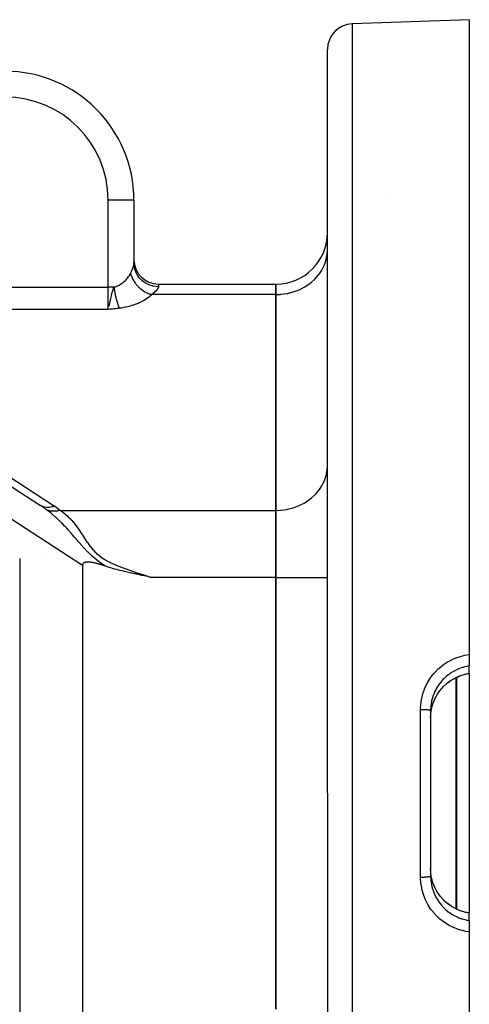
# Model space of a CAD drawing. Extents: x 24 to 849, y -448 to 237.
# Drawn here: x 234 to 269, y -116 to -39 of the extents above; entities that cross this region are included whole.
import ezdxf

# ---------------------------------------------------------------- set-up
doc = ezdxf.new("R2010")
doc.units = 0
doc.linetypes.add('DASHED', pattern=[11.05, 8.7, -2.35])
doc.layers.get('0').update_dxf_attribs({"linetype": 'CONTINUOUS'})
doc.layers.add('NEVIDI', color=4, linetype='DASHED')

msp = doc.modelspace()

# ---------------------------------------------------------------- linework, layer by layer
at = {"color": 2}
for p, q in [((269, -39.476027), (259.930201, -39.792751)), ((269, -39.476027), (269, -88.718595)), ((258, -99.476027), (258, -41.791533)), ((258, -99.476027), (258, -41.791533)), ((263, -53.028903), (263, -53.030015)), ((243, -53.476027), (243, -58.347069)), ((243, -53.476027), (243, -58.347068)), ((244.9, -59.989712), (254, -59.989712)), ((254, -59.989712), (254, -60.793559)), ((254, -60.793559), (254, -59.989712)), ((254, -60.793559), (254, -77.536717)), ((254, -77.536717), (254, -60.793559)), ((241.068864, -61.698152), (241.093036, -61.597311)), ((241.093036, -61.597311), (241.110549, -61.521504)), ((214.19473, -63.126066), (235.748144, -77.152534)), ((254, -77.536717), (254, -82.73287)), ((254, -82.73287), (254, -77.536717)), ((236, -81.004955), (236, -81.00394)), ((239.020977, -81.710647), (239.011216, -81.736721)), ((239.033694, -81.686004), (239.020977, -81.710647)), ((239.049332, -81.663214), (239.033694, -81.686004)), ((239.067824, -81.642669), (239.049332, -81.663214)), ((239.073863, -81.636984), (239.067824, -81.642669)), ((239.088814, -81.624482), (239.073863, -81.636984)), ((239.111785, -81.60861), (239.088814, -81.624482)), ((239.13622, -81.595004), (239.111785, -81.60861)), ((239.161726, -81.583538), (239.13622, -81.595004)), ((239.188077, -81.573983), (239.161726, -81.583538)), ((239.215058, -81.566104), (239.188077, -81.573983)), ((239.242458, -81.559669), (239.215058, -81.566104)), ((239.270152, -81.554507), (239.242458, -81.559669)), ((239.298089, -81.550507), (239.270152, -81.554507)), ((239.326221, -81.547558), (239.298089, -81.550507)), ((239.354501, -81.545551), (239.326221, -81.547558)), ((239.382882, -81.544377), (239.354501, -81.545551)), ((239.410442, -81.54393), (239.382882, -81.544377)), ((239.411317, -81.543925), (239.410442, -81.54393)), ((239.439763, -81.544091), (239.411317, -81.543925)), ((239.468197, -81.544813), (239.439763, -81.544091)), ((239.496617, -81.546059), (239.468197, -81.544813)), ((239.525019, -81.547801), (239.496617, -81.546059)), ((239.553402, -81.550008), (239.525019, -81.547801)), ((239.581761, -81.552651), (239.553402, -81.550008)), ((239.610095, -81.555699), (239.581761, -81.552651)), ((239.638401, -81.559125), (239.610095, -81.555699)), ((239.666675, -81.562898), (239.638401, -81.559125)), ((239.694916, -81.566989), (239.666675, -81.562898)), ((239.72312, -81.571368), (239.694916, -81.566989)), ((239.751285, -81.576008), (239.72312, -81.571368)), ((239.77941, -81.580888), (239.751285, -81.576008)), ((239.807494, -81.586001), (239.77941, -81.580888)), ((239.835539, -81.59134), (239.807494, -81.586001)), ((239.863546, -81.596897), (239.835539, -81.59134)), ((239.891513, -81.602666), (239.863546, -81.596897)), ((239.919444, -81.60864), (239.891513, -81.602666)), ((239.947337, -81.614812), (239.919444, -81.60864)), ((239.975194, -81.621175), (239.947337, -81.614812)), ((240.003015, -81.627722), (239.975194, -81.621175)), ((240.012744, -81.630056), (240.003015, -81.627722)), ((240.0308, -81.634447), (240.012744, -81.630056)), ((240.058551, -81.641342), (240.0308, -81.634447)), ((240.086268, -81.648401), (240.058551, -81.641342)), ((240.113952, -81.655618), (240.086268, -81.648401)), ((240.141603, -81.662985), (240.113952, -81.655618)), ((240.169221, -81.670495), (240.141603, -81.662985)), ((240.196808, -81.678143), (240.169221, -81.670495)), ((240.224364, -81.685921), (240.196808, -81.678143)), ((240.25189, -81.693823), (240.224364, -81.685921)), ((240.279386, -81.701842), (240.25189, -81.693823)), ((240.306853, -81.709972), (240.279386, -81.701842)), ((240.334291, -81.718207), (240.306853, -81.709972)), ((239.000698, -81.791476), (239, -81.819314)), ((239, -81.819314), (239, -117.132741)), ((239.004446, -81.763805), (239.000698, -81.791476)), ((239.011216, -81.736721), (239.004446, -81.763805)), ((240.361702, -81.726539), (240.334291, -81.718207)), ((240.389085, -81.734962), (240.361702, -81.726539)), ((240.416441, -81.74347), (240.389085, -81.734962)), ((240.443771, -81.752057), (240.416441, -81.74347)), ((240.471075, -81.760716), (240.443771, -81.752057)), ((240.498355, -81.769441), (240.471075, -81.760716)), ((240.525609, -81.778225), (240.498355, -81.769441)), ((240.55284, -81.787063), (240.525609, -81.778225)), ((240.580047, -81.795947), (240.55284, -81.787063)), ((240.607232, -81.804873), (240.580047, -81.795947)), ((240.634394, -81.813833), (240.607232, -81.804873)), ((240.661534, -81.822821), (240.634394, -81.813833)), ((240.688652, -81.831832), (240.661534, -81.822821)), ((240.71575, -81.840859), (240.688652, -81.831832)), ((240.742827, -81.849897), (240.71575, -81.840859)), ((240.78908, -81.86591), (240.742827, -81.849897)), ((240.880757, -81.89687), (240.78908, -81.86591)), ((240.985886, -81.931184), (240.880757, -81.89687)), ((241.070775, -81.958038), (240.985886, -81.931184)), ((241.195761, -81.996309), (241.070775, -81.958038)), ((241.341693, -82.03926), (241.195761, -81.996309)), ((241.419453, -82.061453), (241.341693, -82.03926)), ((241.499576, -82.083856), (241.419453, -82.061453)), ((241.657585, -82.126765), (241.499576, -82.083856)), ((241.80062, -82.16429), (241.657585, -82.126765)), ((241.911699, -82.192658), (241.80062, -82.16429)), ((242.067616, -82.23146), (241.911699, -82.192658)), ((242.182295, -82.259337), (242.067616, -82.23146)), ((242.25708, -82.277252), (242.182295, -82.259337)), ((242.470131, -82.327328), (242.25708, -82.277252)), ((242.711761, -82.382777), (242.470131, -82.327328)), ((242.775278, -82.397148), (242.711761, -82.382777)), ((242.922794, -82.430211), (242.775278, -82.397148)), ((243.096473, -82.468592), (242.922794, -82.430211)), ((243.165678, -82.483726), (243.096473, -82.468592)), ((243.432871, -82.541379), (243.165678, -82.483726)), ((243.619602, -82.581034), (243.432871, -82.541379)), ((243.782717, -82.615321), (243.619602, -82.581034)), ((244.073759, -82.675858), (243.782717, -82.615321)), ((244.144685, -82.690515), (244.073759, -82.675858)), ((244.350361, -82.73287), (244.144685, -82.690515)), ((254, -82.73287), (254, -116.219185)), ((254, -116.219185), (254, -82.73287)), ((269, -88.718595), (269, -89.602502)), ((269, -90.185184), (269, -89.602502)), ((267.283465, -90.944095), (267.602258, -90.713411)), ((267.602258, -90.713411), (267.946113, -90.518924)), ((267.946113, -90.518924), (268.243701, -90.388427)), ((268.658988, -90.260084), (268.243686, -90.388476)), ((269, -90.194681), (268.658988, -90.260084)), ((269, -90.185184), (269, -90.194681)), ((269, -90.194681), (269, -108.757581)), ((266.510236, -91.825257), (266.734301, -91.503178)), ((266.734301, -91.503178), (266.994072, -91.207317)), ((266.994072, -91.207317), (267.283465, -90.944095)), ((266.178108, -92.533272), (266.324798, -92.168592)), ((266.324798, -92.168592), (266.510236, -91.825257)), ((266, -93.055509), (266, -105.896546)), ((266, -93.055509), (266, -105.896546)), ((266.01791, -93.280936), (266.06749, -92.951407)), ((266.06749, -92.951407), (266.077706, -92.902151)), ((266.077706, -92.902151), (266.098102, -92.813003)), ((266.098102, -92.813003), (266.165843, -92.572109)), ((266.165843, -92.572109), (266.181652, -92.523998)), ((266, -93.633926), (266.012586, -93.337883)), ((266.012586, -93.337883), (266.017228, -93.287702)), ((266.017228, -93.287702), (266.01791, -93.280936)), ((258, -99.476027), (258, -157.160522)), ((258, -99.476027), (258, -157.160522)), ((266.01721, -105.664295), (266.000002, -105.322154)), ((266.017888, -105.671019), (266.01721, -105.664295)), ((266.022541, -105.714059), (266.017888, -105.671019)), ((266.077675, -106.049822), (266.022541, -105.714059)), ((266.088512, -106.098538), (266.077675, -106.049822)), ((266.098067, -106.138967), (266.088512, -106.098538)), ((266.181568, -106.427791), (266.098067, -106.138967)), ((266.324718, -106.78339), (266.181291, -106.426833)), ((266.510166, -107.126736), (266.324718, -106.78339)), ((266.73425, -107.448833), (266.510166, -107.126736)), ((266.994023, -107.744687), (266.73425, -107.448833)), ((267.283424, -108.007911), (266.994023, -107.744687)), ((267.602237, -108.238603), (267.283424, -108.007911)), ((267.946094, -108.433087), (267.602237, -108.238603)), ((268.24245, -108.563111), (267.946094, -108.433087)), ((268.658988, -108.691971), (268.24245, -108.563111)), ((269, -108.757581), (268.658988, -108.691971)), ((269, -108.757581), (269, -108.76687)), ((269, -109.349553), (269, -108.76687)), ((269, -109.349553), (269, -110.23346)), ((269, -110.23346), (269, -159.476027))]:
    msp.add_line(p, q, dxfattribs=at)
for centre, radius, start, end in [((260, -41.791533), 2, 91.999998, 180), ((233, -53.476027), 10, 0, 90), ((254, -55.989712), 4, 270, 360), ((244.9, -58.089712), 1.9, 180, 270)]:
    msp.add_arc(centre, radius, start, end, dxfattribs=at)
at = {"layer": 'NEVIDI', "color": 7, "linetype": 'CONTINUOUS'}
for p, q in [((259.930201, -39.792751), (259.930201, -99.476027)), ((263, -53.028903), (263.000074, -53.030013)), ((241, -60.216209), (241, -53.476027)), ((243, -53.476027), (241, -53.476027)), ((257.905779, -58.076899), (257.963995, -57.793199)), ((257.963995, -57.793199), (257.983345, -57.645243)), ((257.983345, -57.645243), (258, -57.329458)), ((242.863723, -58.865911), (242.907141, -58.755603)), ((242.907141, -58.755603), (242.9129, -58.739842)), ((242.9129, -58.739842), (242.936587, -58.670999)), ((242.936587, -58.670999), (242.947464, -58.636546)), ((242.947464, -58.636546), (242.95188, -58.621865)), ((242.95188, -58.621865), (242.976928, -58.526612)), ((242.976928, -58.526612), (242.979902, -58.513131)), ((242.979902, -58.513131), (242.984101, -58.492681)), ((242.984101, -58.492681), (242.994597, -58.427903)), ((242.994597, -58.427903), (242.995999, -58.415951)), ((242.995999, -58.415951), (243, -58.347069)), ((243.010767, -58.542407), (243, -58.347069)), ((243.012899, -58.560833), (243.010767, -58.542407)), ((243.017119, -58.593217), (243.012899, -58.560833)), ((243.054529, -58.784258), (243.017119, -58.593217)), ((243.059181, -58.80224), (243.054529, -58.784258)), ((243.068089, -58.83471), (243.059181, -58.80224)), ((257.566452, -58.897997), (257.679925, -58.687255)), ((257.679925, -58.687255), (257.766071, -58.496733)), ((257.766071, -58.496733), (257.856692, -58.248394)), ((257.856692, -58.248394), (257.905779, -58.076899)), ((242.409086, -59.620196), (242.45356, -59.568884)), ((242.45356, -59.568884), (242.466861, -59.552885)), ((242.466861, -59.552885), (242.473709, -59.544525)), ((242.473709, -59.544525), (242.528549, -59.474358)), ((242.528549, -59.474358), (242.535016, -59.465684)), ((242.535016, -59.465684), (242.586941, -59.392649)), ((242.586941, -59.392649), (242.593067, -59.383608)), ((242.593067, -59.383608), (242.614878, -59.350634)), ((242.614878, -59.350634), (242.641872, -59.308008)), ((242.641872, -59.308008), (242.647575, -59.298728)), ((242.647575, -59.298728), (242.693298, -59.2205)), ((242.693298, -59.2205), (242.698574, -59.210997)), ((242.698574, -59.210997), (242.732052, -59.14811)), ((242.73205, -59.148115), (242.736064, -59.140267)), ((242.732052, -59.14811), (242.779292, -59.307809)), ((242.736064, -59.140267), (242.750516, -59.111699)), ((242.750516, -59.111699), (242.796344, -59.017484)), ((242.779292, -59.307809), (242.781407, -59.313967)), ((242.781407, -59.313967), (242.78639, -59.328232)), ((242.78639, -59.328232), (242.794946, -59.351979)), ((242.794946, -59.351979), (242.856839, -59.502436)), ((242.796344, -59.017484), (242.804725, -58.999578)), ((242.804725, -58.999578), (242.856623, -58.882819)), ((242.856623, -58.882819), (242.85839, -58.878635)), ((242.856839, -59.502436), (242.863294, -59.516453)), ((242.85839, -58.878635), (242.863723, -58.865911)), ((242.863294, -59.516453), (242.87133, -59.53355)), ((242.87133, -59.53355), (242.892415, -59.576705)), ((243.13129, -59.018478), (243.068089, -58.83471)), ((243.138383, -59.035711), (243.13129, -59.018478)), ((243.152088, -59.067656), (243.138383, -59.035711)), ((243.239688, -59.240739), (243.152088, -59.067656)), ((243.249087, -59.25689), (243.239688, -59.240739)), ((243.267457, -59.287405), (243.249087, -59.25689)), ((243.377742, -59.447005), (243.267457, -59.287405)), ((243.389293, -59.461809), (243.377742, -59.447005)), ((243.412333, -59.490439), (243.389293, -59.461809)), ((243.54302, -59.633633), (243.412333, -59.490439)), ((257.001171, -59.619595), (257.13204, -59.484161)), ((257.13204, -59.484161), (257.310098, -59.274307)), ((257.310098, -59.274307), (257.436909, -59.101671)), ((257.436909, -59.101671), (257.566452, -58.897997)), ((213.390096, -60.216209), (241, -60.216209)), ((241, -61.94826), (241, -60.216209)), ((241.449998, -60.216209), (241, -60.216209)), ((241.387277, -60.397756), (241.450003, -60.216211)), ((241.45, -60.216209), (241.522833, -60.195647)), ((241.45, -60.216209), (241.452241, -60.233768)), ((241.452241, -60.233768), (241.457176, -60.27145)), ((241.457176, -60.27145), (241.457675, -60.275192)), ((241.457675, -60.275192), (241.46858, -60.353945)), ((241.522833, -60.195647), (241.532568, -60.192649)), ((241.532568, -60.192649), (241.60791, -60.16741)), ((241.60791, -60.16741), (241.612095, -60.165901)), ((241.612095, -60.165901), (241.621697, -60.162395)), ((241.621697, -60.162395), (241.700155, -60.131462)), ((241.700155, -60.131462), (241.70948, -60.127509)), ((241.70948, -60.127509), (241.786583, -60.092498)), ((241.786583, -60.092498), (241.795851, -60.088004)), ((241.795851, -60.088004), (241.842894, -60.064216)), ((241.842894, -60.064216), (241.871381, -60.049001)), ((241.871381, -60.049001), (241.880335, -60.044089)), ((241.880335, -60.044089), (241.954248, -60.00112)), ((241.954248, -60.00112), (241.962978, -59.995751)), ((241.962978, -59.995751), (242.035007, -59.948978)), ((242.035007, -59.948978), (242.043531, -59.943142)), ((242.043531, -59.943142), (242.064463, -59.928529)), ((242.064463, -59.928529), (242.113569, -59.892638)), ((242.113569, -59.892638), (242.121833, -59.886369)), ((242.121833, -59.886369), (242.18968, -59.832272)), ((242.18968, -59.832272), (242.197726, -59.825533)), ((242.197726, -59.825533), (242.263278, -59.767911)), ((242.263278, -59.767911), (242.269054, -59.762592)), ((242.269054, -59.762592), (242.270975, -59.760814)), ((242.270975, -59.760814), (242.33408, -59.699813)), ((242.33408, -59.699813), (242.341478, -59.692319)), ((242.341478, -59.692319), (242.401995, -59.628081)), ((242.401995, -59.628081), (242.409086, -59.620196)), ((242.892415, -59.576705), (242.951334, -59.686372)), ((242.951334, -59.686372), (242.959203, -59.69999)), ((242.959203, -59.69999), (242.990619, -59.752315)), ((242.990619, -59.752315), (243.016798, -59.79366)), ((243.016798, -59.79366), (243.063839, -59.8635)), ((243.063839, -59.8635), (243.073023, -59.876534)), ((243.073023, -59.876534), (243.135145, -59.960178)), ((243.135145, -59.960178), (243.165864, -59.998909)), ((243.165864, -59.998909), (243.192891, -60.031695)), ((243.192891, -60.031695), (243.203253, -60.043962)), ((243.203253, -60.043962), (243.302063, -60.153304)), ((243.302063, -60.153304), (243.336826, -60.188783)), ((243.336826, -60.188783), (243.348241, -60.200123)), ((243.348241, -60.200123), (243.488709, -60.328338)), ((243.488709, -60.328338), (243.493846, -60.33266)), ((243.493846, -60.33266), (243.506163, -60.342928)), ((243.556499, -59.646805), (243.54302, -59.633633)), ((243.583831, -59.672718), (243.556499, -59.646805)), ((243.732411, -59.797142), (243.583831, -59.672718)), ((243.747725, -59.808563), (243.732411, -59.797142)), ((243.779181, -59.831283), (243.747725, -59.808563)), ((243.94294, -59.934944), (243.779181, -59.831283)), ((243.959544, -59.944201), (243.94294, -59.934944)), ((243.994525, -59.963009), (243.959544, -59.944201)), ((244.17028, -60.044202), (243.994525, -59.963009)), ((244.188171, -60.051298), (244.17028, -60.044202)), ((244.226342, -60.065757), (244.188171, -60.051298)), ((244.410985, -60.123243), (244.226342, -60.065757)), ((244.429504, -60.127919), (244.410985, -60.123243)), ((244.470105, -60.137502), (244.429504, -60.127919)), ((244.660072, -60.170458), (244.470105, -60.137502)), ((244.679038, -60.1727), (244.660072, -60.170458)), ((244.721792, -60.177069), (244.679038, -60.1727)), ((244.9, -60.185172), (244.721792, -60.177069)), ((244.848826, -60.331855), (244.800777, -60.400835)), ((244.855006, -60.321492), (244.848826, -60.331855)), ((244.886344, -60.255731), (244.855006, -60.321492)), ((244.889478, -60.246514), (244.886344, -60.255731)), ((244.899963, -60.188571), (244.889478, -60.246514)), ((244.9, -60.185172), (244.899963, -60.188571)), ((244.9, -59.989712), (244.9, -60.185172)), ((255.906219, -60.374905), (256.245719, -60.196087)), ((256.245719, -60.196087), (256.359791, -60.126517)), ((256.359791, -60.126517), (256.64452, -59.928474)), ((256.64452, -59.928474), (256.770925, -59.827753)), ((256.770925, -59.827753), (257.001171, -59.619595)), ((241.202221, -61.111453), (241.228653, -60.995614)), ((241.228653, -60.995614), (241.254986, -60.883734)), ((241.254986, -60.883734), (241.260709, -60.859969)), ((241.260709, -60.859969), (241.315332, -60.644925)), ((241.315332, -60.644925), (241.342261, -60.547447)), ((241.342261, -60.547447), (241.358816, -60.490473)), ((241.358816, -60.490473), (241.374, -60.440188)), ((241.374, -60.440188), (241.387277, -60.397756)), ((241.46858, -60.353945), (241.469081, -60.35744)), ((241.469081, -60.35744), (241.475078, -60.398473)), ((241.475078, -60.398473), (241.48075, -60.436051)), ((241.48075, -60.436051), (241.481017, -60.437791)), ((241.481017, -60.437791), (241.481281, -60.439514)), ((241.481281, -60.439514), (241.493682, -60.517759)), ((241.493682, -60.517759), (241.494247, -60.521213)), ((241.494247, -60.521213), (241.507333, -60.598801)), ((241.507333, -60.598801), (241.50763, -60.600513)), ((241.50763, -60.600513), (241.507925, -60.602209)), ((241.507925, -60.602209), (241.51445, -60.639195)), ((241.51445, -60.639195), (241.521671, -60.679001)), ((241.521671, -60.679001), (241.52234, -60.682631)), ((241.52234, -60.682631), (241.536716, -60.758442)), ((241.536716, -60.758442), (241.537413, -60.762018)), ((241.537413, -60.762018), (241.544535, -60.798028)), ((241.544535, -60.798028), (241.552171, -60.835662)), ((241.552171, -60.835662), (241.552459, -60.837062)), ((241.552459, -60.837062), (241.553132, -60.840328)), ((241.553132, -60.840328), (241.568747, -60.914114)), ((241.568747, -60.914114), (241.569502, -60.917588)), ((241.569502, -60.917588), (241.585361, -60.988697)), ((241.585361, -60.988697), (241.585669, -60.990047)), ((241.585669, -60.990047), (241.586441, -60.993418)), ((241.586441, -60.993418), (241.593701, -61.024738)), ((241.593701, -61.024738), (241.60318, -61.064627)), ((241.60318, -61.064627), (241.603936, -61.067762)), ((241.603936, -61.067762), (241.62114, -61.137269)), ((243.506163, -60.342928), (243.526699, -60.359745)), ((243.526699, -60.359745), (243.662153, -60.461802)), ((243.662153, -60.461802), (243.675195, -60.470862)), ((243.675195, -60.470862), (243.691205, -60.481808)), ((243.691205, -60.481808), (243.731948, -60.508811)), ((243.731948, -60.508811), (243.839256, -60.574287)), ((243.839256, -60.574287), (243.852913, -60.582053)), ((243.852913, -60.582053), (243.906115, -60.611133)), ((243.906115, -60.611133), (243.948902, -60.633194)), ((243.948902, -60.633194), (244.023218, -60.668791)), ((244.082582, -61.047062), (243.980701, -61.119778)), ((244.023218, -60.668791), (244.037291, -60.675152)), ((244.037291, -60.675152), (244.129574, -60.713924)), ((244.094577, -61.038082), (244.082582, -61.047062)), ((244.190474, -60.96272), (244.094577, -61.038082)), ((244.129574, -60.713924), (244.173628, -60.730665)), ((244.173628, -60.730665), (244.211654, -60.744209)), ((244.201747, -60.953414), (244.190474, -60.96272)), ((244.291479, -60.875531), (244.201747, -60.953414)), ((244.211654, -60.744209), (244.225969, -60.749092)), ((244.225969, -60.749092), (244.357841, -60.788534)), ((244.301956, -60.86596), (244.291479, -60.875531)), ((244.377499, -60.793559), (244.301956, -60.86596)), ((244.357841, -60.788534), (244.377499, -60.79356)), ((244.478965, -60.714037), (244.377499, -60.793559)), ((254, -60.793559), (244.377499, -60.793559)), ((244.486439, -60.707958), (244.478965, -60.714037)), ((244.502984, -60.69438), (244.486439, -60.707958)), ((244.606546, -60.604936), (244.502984, -60.69438)), ((244.62058, -60.59211), (244.606546, -60.604936)), ((244.707386, -60.507627), (244.62058, -60.59211)), ((244.718921, -60.495563), (244.707386, -60.507627)), ((244.788517, -60.416346), (244.718921, -60.495563)), ((244.797481, -60.405066), (244.788517, -60.416346)), ((244.800777, -60.400835), (244.797481, -60.405066)), ((254, -60.793559), (254.364638, -60.779136)), ((254.364638, -60.779136), (254.375338, -60.778275)), ((254.375338, -60.778275), (254.863073, -60.711961)), ((254.863073, -60.711961), (254.905017, -60.703729)), ((254.905017, -60.703729), (255.347854, -60.590971)), ((255.347854, -60.590971), (255.418474, -60.568431)), ((255.418474, -60.568431), (255.811227, -60.418081)), ((255.811227, -60.418081), (255.906219, -60.374905)), ((241.110549, -61.521504), (241.114389, -61.504643)), ((241.114389, -61.504643), (241.145742, -61.364915)), ((241.145742, -61.364915), (241.154603, -61.325023)), ((241.154603, -61.325023), (241.202221, -61.111453)), ((241.62114, -61.137269), (241.621968, -61.140529)), ((241.621968, -61.140529), (241.629619, -61.170297)), ((241.629619, -61.170297), (241.638569, -61.204319)), ((241.638569, -61.204319), (241.639632, -61.208306)), ((241.639632, -61.208306), (241.640473, -61.211449)), ((241.640473, -61.211449), (241.658608, -61.27753)), ((241.658608, -61.27753), (241.659423, -61.280424)), ((241.659423, -61.280424), (241.6768, -61.340647)), ((241.6768, -61.340647), (241.677976, -61.344624)), ((241.677976, -61.344624), (241.6788, -61.347402)), ((241.6788, -61.347402), (241.686248, -61.372238)), ((241.686248, -61.372238), (241.69769, -61.409448)), ((241.69769, -61.409448), (241.698594, -61.41234)), ((241.698594, -61.41234), (241.717818, -61.472219)), ((241.717818, -61.472219), (241.718679, -61.47483)), ((241.718679, -61.47483), (241.726336, -61.497786)), ((241.726336, -61.497786), (241.736175, -61.526593)), ((241.736175, -61.526593), (241.738202, -61.532434)), ((241.738202, -61.532434), (241.739125, -61.535081)), ((241.739125, -61.535081), (241.758843, -61.590093)), ((241.758843, -61.590093), (241.759787, -61.592651)), ((241.759787, -61.592651), (241.777652, -61.639832)), ((241.777652, -61.639832), (241.779766, -61.645258)), ((241.779766, -61.645258), (241.780663, -61.647552)), ((241.780663, -61.647552), (241.787767, -61.665505)), ((241.787767, -61.665505), (241.800866, -61.697656)), ((241.800866, -61.697656), (241.801767, -61.699822)), ((241.801767, -61.699822), (241.822041, -61.747055)), ((241.822041, -61.747055), (241.823007, -61.749235)), ((241.823007, -61.749235), (241.830143, -61.765126)), ((241.830143, -61.765126), (241.840415, -61.78738)), ((241.840415, -61.78738), (241.84341, -61.793732)), ((241.84341, -61.793732), (241.844322, -61.795653)), ((241.844322, -61.795653), (241.864774, -61.837242)), ((241.864774, -61.837242), (241.865746, -61.839146)), ((241.865746, -61.839146), (241.877497, -61.861657)), ((242.00056, -61.844055), (241.877496, -61.861657)), ((242.019567, -61.841114), (242.00056, -61.844055)), ((242.174981, -61.814794), (242.019567, -61.841114)), ((242.193707, -61.811346), (242.174981, -61.814794)), ((242.346938, -61.780842), (242.193707, -61.811346)), ((242.365241, -61.776921), (242.346938, -61.780842)), ((242.515742, -61.742365), (242.365241, -61.776921)), ((242.533827, -61.737929), (242.515742, -61.742365)), ((242.681398, -61.699375), (242.533827, -61.737929)), ((242.699105, -61.69446), (242.681398, -61.699375)), ((242.843622, -61.65192), (242.699105, -61.69446)), ((242.860699, -61.6466), (242.843622, -61.65192)), ((243.001445, -61.600275), (242.860699, -61.6466)), ((243.01825, -61.59444), (243.001445, -61.600275)), ((243.155218, -61.54434), (243.01825, -61.59444)), ((243.171352, -61.53813), (243.155218, -61.54434)), ((243.304092, -61.484423), (243.171352, -61.53813)), ((243.319888, -61.477709), (243.304092, -61.484423)), ((243.448065, -61.420529), (243.319888, -61.477709)), ((243.463321, -61.41339), (243.448065, -61.420529)), ((243.586913, -61.352745), (243.463321, -61.41339)), ((243.601414, -61.345287), (243.586913, -61.352745)), ((243.719829, -61.281472), (243.601414, -61.345287)), ((243.733867, -61.273546), (243.719829, -61.281472)), ((243.847157, -61.20652), (243.733867, -61.273546)), ((243.8604, -61.198311), (243.847157, -61.20652)), ((243.96798, -61.128439), (243.8604, -61.198311)), ((243.980701, -61.119778), (243.96798, -61.128439)), ((213.390096, -61.94826), (236.839036, -77.208293)), ((241, -61.94826), (213.390096, -61.94826)), ((241.121076, -61.938475), (241, -61.94826)), ((241.223178, -61.929985), (241.121076, -61.938475)), ((241.343319, -61.919535), (241.223178, -61.929985)), ((241.445863, -61.910075), (241.343319, -61.919535)), ((241.566595, -61.89811), (241.445863, -61.910075)), ((241.667431, -61.887281), (241.566595, -61.89811)), ((241.788126, -61.873119), (241.667431, -61.887281)), ((241.877496, -61.861657), (241.788126, -61.873119)), ((239, -81.819314), (213.818882, -65.432019)), ((257.983345, -74.388401), (258, -74.072616)), ((257.856692, -74.991552), (257.905779, -74.820057)), ((257.905779, -74.820057), (257.963995, -74.536357)), ((257.963995, -74.536357), (257.983345, -74.388401)), ((257.566452, -75.641154), (257.679925, -75.430412)), ((257.679925, -75.430412), (257.766071, -75.239891)), ((257.766071, -75.239891), (257.856692, -74.991552)), ((256.770925, -76.570911), (257.001171, -76.362753)), ((257.001171, -76.362753), (257.13204, -76.227319)), ((257.13204, -76.227319), (257.310098, -76.017465)), ((257.310098, -76.017465), (257.436909, -75.844829)), ((257.436909, -75.844829), (257.566452, -75.641154)), ((255.811227, -77.161239), (255.906219, -77.118063)), ((255.906219, -77.118063), (256.245719, -76.939244)), ((256.245719, -76.939244), (256.359791, -76.869675)), ((256.359791, -76.869675), (256.64452, -76.671632)), ((256.64452, -76.671632), (256.770925, -76.570911)), ((235.872461, -77.220749), (235.748138, -77.152531)), ((235.98935, -77.313865), (235.748144, -77.152534)), ((235.891432, -77.229143), (235.872461, -77.220749)), ((235.894824, -77.230593), (235.891432, -77.229143)), ((236.054644, -77.282941), (235.894824, -77.230593)), ((236.005044, -77.3247), (235.98935, -77.313865)), ((236.12115, -77.406403), (236.005044, -77.3247)), ((236.063101, -77.28491), (236.054644, -77.282941)), ((236.066992, -77.285791), (236.063101, -77.28491)), ((236.247725, -77.310559), (236.066992, -77.285791)), ((236.215972, -77.475417), (236.12115, -77.406403)), ((236.224992, -77.482104), (236.215972, -77.475417)), ((236.409156, -77.622743), (236.224992, -77.482104)), ((236.358681, -77.537456), (236.225, -77.482109)), ((236.251866, -77.310778), (236.247725, -77.310559)), ((236.442304, -77.305626), (236.251866, -77.310778)), ((236.374094, -77.542662), (236.358681, -77.537456)), ((236.377679, -77.54384), (236.374094, -77.542662)), ((236.407362, -77.553137), (236.377679, -77.54384)), ((236.544633, -77.586091), (236.407362, -77.553137)), ((236.423262, -77.633839), (236.409156, -77.622743)), ((236.553242, -77.738281), (236.423262, -77.633839)), ((236.446526, -77.305189), (236.442304, -77.305626)), ((236.460183, -77.303683), (236.446526, -77.305189)), ((236.643493, -77.270192), (236.460183, -77.303683)), ((236.548448, -77.586785), (236.544633, -77.586091)), ((236.563313, -77.589381), (236.548448, -77.586785)), ((236.666404, -77.832476), (236.553242, -77.738281)), ((236.615496, -77.597152), (236.563313, -77.589381)), ((236.724457, -77.606952), (236.615496, -77.597152)), ((236.647913, -77.269086), (236.643493, -77.270192)), ((236.675703, -77.261823), (236.647913, -77.269086)), ((236.680172, -77.844146), (236.666404, -77.832476)), ((236.839036, -77.208293), (236.675703, -77.261823)), ((236.918182, -78.053082), (236.680172, -77.844146)), ((236.728455, -77.607153), (236.724457, -77.606952)), ((236.781091, -77.608781), (236.728455, -77.607153)), ((236.835982, -77.608518), (236.781091, -77.608781)), ((236.911371, -77.604996), (236.835982, -77.608518)), ((236.839036, -77.208293), (236.850546, -77.215804)), ((236.850546, -77.215804), (237.082165, -77.376478)), ((236.9155, -77.6047), (236.911371, -77.604996)), ((237.008059, -77.595294), (236.9155, -77.6047)), ((237.064463, -77.587009), (237.008059, -77.595294)), ((237.103101, -77.580237), (237.064463, -77.587009)), ((237.082165, -77.376478), (237.096663, -77.387238)), ((237.096663, -77.387238), (237.284547, -77.536717)), ((237.107306, -77.579447), (237.103101, -77.580237)), ((237.239848, -77.549221), (237.107306, -77.579447)), ((237.284547, -77.536717), (237.239848, -77.549221)), ((237.284542, -77.536715), (237.46179, -77.657319)), ((237.284547, -77.536717), (254, -77.536717)), ((237.46179, -77.657319), (237.474222, -77.666327)), ((237.474222, -77.666327), (237.677458, -77.82461)), ((237.677458, -77.82461), (237.685076, -77.830963)), ((237.685076, -77.830963), (237.696829, -77.840826)), ((237.696829, -77.840826), (237.896805, -78.020596)), ((254, -77.536717), (254.364638, -77.522294)), ((254.364638, -77.522294), (254.375338, -77.521433)), ((254.375338, -77.521433), (254.863073, -77.455119)), ((254.863073, -77.455119), (254.905017, -77.446887)), ((254.905017, -77.446887), (255.347854, -77.334129)), ((255.347854, -77.334129), (255.418474, -77.311589)), ((255.418474, -77.311589), (255.811227, -77.161239)), ((236.931702, -78.06536), (236.918182, -78.053082)), ((236.969782, -78.100177), (236.931702, -78.06536)), ((237.165726, -78.284804), (236.969782, -78.100177)), ((237.179047, -78.297686), (237.165726, -78.284804)), ((237.37877, -78.495728), (237.179047, -78.297686)), ((237.41002, -78.527531), (237.37877, -78.495728)), ((237.422879, -78.54068), (237.41002, -78.527531)), ((237.650498, -78.779274), (237.422879, -78.54068)), ((237.896805, -78.020596), (237.907982, -78.031333)), ((237.907982, -78.031333), (238.09876, -78.226444)), ((238.09876, -78.226444), (238.109437, -78.238037)), ((238.109437, -78.238037), (238.156068, -78.289514)), ((238.156068, -78.289514), (238.29158, -78.447051)), ((238.29158, -78.447051), (238.30178, -78.459392)), ((238.30178, -78.459392), (238.476081, -78.680588)), ((237.663234, -78.792937), (237.650498, -78.779274)), ((237.786809, -78.927081), (237.663234, -78.792937)), ((237.888597, -79.039563), (237.786809, -78.927081)), ((237.901249, -79.05366), (237.888597, -79.039563)), ((238.12665, -79.308473), (237.901249, -79.05366)), ((238.139399, -79.323069), (238.12665, -79.308473)), ((238.20485, -79.398251), (238.139399, -79.323069)), ((238.367435, -79.586393), (238.20485, -79.398251)), ((238.476081, -78.680588), (238.485895, -78.693612)), ((238.485895, -78.693612), (238.581061, -78.822912)), ((238.581061, -78.822912), (238.654688, -78.926496)), ((238.654688, -78.926496), (238.664447, -78.940441)), ((238.664447, -78.940441), (238.830225, -79.183985)), ((238.830225, -79.183985), (238.839924, -79.198574)), ((238.839924, -79.198574), (238.982868, -79.416453)), ((238.982868, -79.416453), (239.006223, -79.452386)), ((238.38036, -79.601408), (238.367435, -79.586393)), ((238.614378, -79.873677), (238.38036, -79.601408)), ((238.627541, -79.888976), (238.614378, -79.873677)), ((238.654177, -79.919913), (238.627541, -79.888976)), ((238.87071, -80.169062), (238.654177, -79.919913)), ((238.884563, -80.184796), (238.87071, -80.169062)), ((239.140319, -80.469005), (238.884563, -80.184796)), ((239.006223, -79.452386), (239.016238, -79.467808)), ((239.016238, -79.467808), (239.187052, -79.730479)), ((239.187052, -79.730479), (239.197295, -79.746105)), ((239.197295, -79.746105), (239.378436, -80.016473)), ((239.378436, -80.016473), (239.389377, -80.032331)), ((239.389377, -80.032331), (239.409192, -80.060882)), ((239.409192, -80.060882), (239.585572, -80.303829)), ((239.155035, -80.484951), (239.140319, -80.469005)), ((239.193023, -80.525876), (239.155035, -80.484951)), ((239.427283, -80.769675), (239.193023, -80.525876)), ((239.443583, -80.786048), (239.427283, -80.769675)), ((239.740209, -81.06986), (239.443583, -80.786048)), ((239.585572, -80.303829), (239.597327, -80.319222)), ((239.597327, -80.319222), (239.817356, -80.587078)), ((239.817356, -80.587078), (239.830459, -80.601789)), ((239.830459, -80.601789), (239.966615, -80.746543)), ((239.966615, -80.746543), (240.084827, -80.860774)), ((240.084827, -80.860774), (240.100101, -80.874802)), ((240.100101, -80.874802), (240.397309, -81.118815)), ((234.138428, -81.265866), (234.138428, -117.686189)), ((239.758563, -81.08652), (239.740209, -81.06986)), ((240.08552, -81.366422), (239.758563, -81.08652)), ((240.105306, -81.382402), (240.08552, -81.366422)), ((240.205953, -81.462127), (240.105306, -81.382402)), ((240.454432, -81.648605), (240.205953, -81.462127)), ((240.397309, -81.118815), (240.415064, -81.131836)), ((240.415064, -81.131836), (240.746554, -81.349793)), ((240.474693, -81.663235), (240.454432, -81.648605)), ((240.742827, -81.849897), (240.474693, -81.663235)), ((240.746554, -81.349793), (240.766111, -81.361384)), ((240.766111, -81.361384), (240.945865, -81.462723)), ((240.945865, -81.462723), (241.123892, -81.555101)), ((241.123892, -81.555101), (241.146147, -81.566165)), ((241.146147, -81.566165), (241.522903, -81.740377)), ((241.522903, -81.740377), (241.546285, -81.750495)), ((241.546285, -81.750495), (241.937334, -81.910973)), ((241.937334, -81.910973), (241.960897, -81.920197)), ((241.960897, -81.920197), (242.359685, -82.070397)), ((242.359685, -82.070397), (242.383108, -82.078922)), ((242.383108, -82.078922), (242.718751, -82.198272)), ((242.718751, -82.198272), (242.78685, -82.22191)), ((242.78685, -82.22191), (242.810501, -82.230078)), ((242.810501, -82.230078), (243.217314, -82.36776)), ((243.217314, -82.36776), (243.240645, -82.375518)), ((243.240645, -82.375518), (243.650396, -82.50985)), ((243.650396, -82.50985), (243.673892, -82.517454)), ((243.673892, -82.517454), (244.085102, -82.649116)), ((244.085102, -82.649116), (244.108674, -82.656591)), ((244.108674, -82.656591), (244.350364, -82.732871)), ((254, -82.73287), (244.350361, -82.73287)), ((254, -82.73287), (258, -82.73287)), ((266.990068, -89.503175), (267.319628, -89.286748)), ((267.319628, -89.286748), (267.374992, -89.254473)), ((267.374992, -89.254473), (267.723317, -89.07563)), ((267.723317, -89.07563), (267.781269, -89.04968)), ((267.781269, -89.04968), (268.145237, -88.909419)), ((268.145237, -88.909419), (268.205935, -88.88966)), ((268.205935, -88.88966), (268.585421, -88.78822)), ((268.585421, -88.78822), (268.648514, -88.77491)), ((268.648514, -88.77491), (269, -88.718595)), ((266.272997, -90.159751), (266.315581, -90.111456)), ((266.315581, -90.111456), (266.590021, -89.831875)), ((266.590021, -89.831875), (266.636877, -89.788994)), ((266.636877, -89.788994), (266.938829, -89.540885)), ((266.938829, -89.540885), (266.990068, -89.503175)), ((267.770744, -90.02573), (267.497726, -90.19745)), ((267.771277, -90.025428), (267.770744, -90.02573)), ((267.817324, -89.999783), (267.771277, -90.025428)), ((268.106187, -89.858368), (267.817324, -89.999783)), ((268.153976, -89.838018), (268.106187, -89.858368)), ((268.199598, -89.819355), (268.153976, -89.838018)), ((268.455682, -89.727872), (268.199598, -89.819355)), ((268.506066, -89.712427), (268.455682, -89.727872)), ((268.652561, -89.672084), (268.506066, -89.712427)), ((268.82045, -89.633971), (268.652561, -89.672084)), ((268.872226, -89.623923), (268.82045, -89.633971)), ((269, -89.602502), (268.872226, -89.623923)), ((265.751854, -90.908057), (265.782812, -90.852574)), ((265.782812, -90.852574), (265.991701, -90.521059)), ((265.991701, -90.521059), (266.028667, -90.468789)), ((266.028667, -90.468789), (266.272997, -90.159751)), ((266.899103, -90.723446), (266.704538, -90.958179)), ((266.934532, -90.684903), (266.899103, -90.723446)), ((267.016169, -90.600314), (266.934532, -90.684903)), ((267.163624, -90.460911), (267.016169, -90.600314)), ((267.202896, -90.426403), (267.163624, -90.460911)), ((267.373776, -90.287627), (267.202896, -90.426403)), ((267.284682, -90.935126), (267.373777, -90.864989)), ((267.454611, -90.227886), (267.373776, -90.287627)), ((267.373777, -90.864989), (267.560399, -90.732261)), ((267.497726, -90.19745), (267.454611, -90.227886)), ((267.560399, -90.732261), (267.603035, -90.704421)), ((267.603035, -90.704421), (267.770755, -90.603089)), ((267.946136, -90.510066), (268.199663, -90.39671)), ((267.982556, -99.476027), (267.982556, -90.50293)), ((268.017455, -90.487613), (268.017455, -99.476027)), ((268.199663, -90.39671), (268.24315, -90.379606)), ((268.24315, -90.379606), (268.609505, -90.263164)), ((268.243736, -90.388301), (268.243264, -90.380269)), ((268.243701, -90.388427), (268.243736, -90.388301)), ((268.609505, -90.263164), (268.652638, -90.252288)), ((268.652638, -90.252288), (268.660442, -90.250381)), ((268.660442, -90.250381), (269, -90.185181)), ((265.419373, -91.6903), (265.55446, -91.318707)), ((265.55446, -91.318707), (265.579512, -91.259796)), ((265.579512, -91.259796), (265.751854, -90.908057)), ((266.314307, -91.611118), (266.292945, -91.658778)), ((266.444689, -91.354685), (266.314307, -91.611118)), ((266.460371, -91.327067), (266.444689, -91.354685)), ((266.486723, -91.281938), (266.460371, -91.327067)), ((266.662746, -91.014513), (266.486723, -91.281938)), ((266.512856, -91.816165), (266.704555, -91.535589)), ((266.69368, -90.972588), (266.662746, -91.014513)), ((266.704538, -90.958179), (266.69368, -90.972588)), ((266.704555, -91.535589), (266.705174, -91.534772)), ((266.995827, -91.198246), (267.016193, -91.177671)), ((267.016193, -91.177671), (267.245896, -90.96715)), ((267.245896, -90.96715), (267.284682, -90.935126)), ((265.241414, -92.584333), (265.294529, -92.196027)), ((265.294529, -92.196027), (265.306546, -92.133181)), ((265.306546, -92.133181), (265.400653, -91.751875)), ((265.400653, -91.751875), (265.419373, -91.6903)), ((266.068139, -92.3702), (266.019679, -92.685805)), ((266.078785, -92.319211), (266.068139, -92.3702)), ((266.098078, -92.235208), (266.078785, -92.319211)), ((266.16102, -92.009494), (266.098078, -92.235208)), ((266.177255, -91.959385), (266.16102, -92.009494)), ((266.241208, -91.783075), (266.177255, -91.959385)), ((266.181652, -92.523998), (266.241208, -92.360756)), ((266.292945, -91.658778), (266.241208, -91.783075)), ((266.241208, -92.360756), (266.306809, -92.20525)), ((266.306809, -92.20525), (266.327856, -92.159455)), ((266.327856, -92.159455), (266.444606, -91.932362)), ((266.444606, -91.932362), (266.487061, -91.858878)), ((266.487061, -91.858878), (266.512856, -91.816165)), ((265.223825, -92.974106), (265.22588, -92.840339)), ((265.223825, -99.476027), (265.223825, -92.974106)), ((265.223825, -92.974106), (265.283757, -92.974141)), ((265.22588, -92.840339), (265.236092, -92.648357)), ((265.236092, -92.648357), (265.241414, -92.584333)), ((265.283757, -92.974141), (265.291021, -92.974181)), ((265.291021, -92.974181), (265.305103, -92.97428)), ((265.305103, -92.97428), (265.378447, -92.975265)), ((265.378447, -92.975265), (265.384865, -92.975389)), ((265.384865, -92.975389), (265.398941, -92.975684)), ((265.398941, -92.975684), (265.470953, -92.977673)), ((265.470953, -92.977673), (265.47668, -92.977867)), ((265.47668, -92.977867), (265.490291, -92.97835)), ((265.490291, -92.97835), (265.560063, -92.981344)), ((265.560063, -92.981344), (265.564837, -92.981582)), ((265.564837, -92.981582), (265.577748, -92.982248)), ((265.577748, -92.982248), (265.644239, -92.986223)), ((265.644239, -92.986223), (265.648074, -92.986482)), ((265.648074, -92.986482), (265.660115, -92.987319)), ((265.660115, -92.987319), (265.721998, -92.992212)), ((265.721998, -92.992212), (265.724922, -92.99247)), ((265.724922, -92.99247), (265.735948, -92.993468)), ((265.735948, -92.993468), (265.792135, -92.999225)), ((265.792135, -92.999225), (265.794202, -92.999461)), ((265.794202, -92.999461), (265.803949, -93.0006)), ((265.803949, -93.0006), (265.853362, -93.007137)), ((265.853362, -93.007137), (265.854835, -93.007354)), ((265.854835, -93.007354), (265.863182, -93.008616)), ((265.863182, -93.008616), (265.905046, -93.015847)), ((265.905046, -93.015847), (265.905896, -93.016013)), ((265.905896, -93.016013), (265.912723, -93.017379)), ((265.912723, -93.017379), (265.946111, -93.025192)), ((265.946111, -93.025192), (265.946483, -93.025293)), ((265.946483, -93.025293), (265.951639, -93.026736)), ((265.951639, -93.026736), (265.975839, -93.03502)), ((265.975839, -93.03502), (265.975902, -93.035046)), ((265.975902, -93.035046), (265.979368, -93.036557)), ((265.979368, -93.036557), (265.993861, -93.045141)), ((265.993861, -93.045141), (265.993893, -93.045168)), ((265.993893, -93.045168), (265.995563, -93.046693)), ((265.995563, -93.046693), (265.999999, -93.055398)), ((265.999999, -93.055398), (266, -93.055509)), ((266.014509, -92.737927), (266, -93.055509)), ((266.01791, -92.702764), (266.014509, -92.737927)), ((266.019679, -92.685805), (266.01791, -92.702764)), ((259.930201, -99.476027), (259.930201, -159.159303)), ((265.223825, -105.977949), (265.223825, -99.476027)), ((267.982556, -108.449197), (267.982556, -99.476027)), ((268.017455, -99.476027), (268.017455, -108.464618)), ((265.223825, -105.977946), (265.224848, -105.97795)), ((265.225881, -106.111716), (265.223825, -105.977949)), ((265.224848, -105.97795), (265.283626, -105.977914)), ((265.241413, -106.367718), (265.225881, -106.111716)), ((265.283626, -105.977914), (265.305103, -105.977775)), ((265.305103, -105.977775), (265.319446, -105.977645)), ((265.319446, -105.977645), (265.378298, -105.976793)), ((265.378298, -105.976793), (265.398941, -105.976372)), ((265.398941, -105.976372), (265.41297, -105.976048)), ((265.41297, -105.976048), (265.471001, -105.97438)), ((265.471001, -105.97438), (265.490291, -105.973704)), ((265.490291, -105.973704), (265.503747, -105.973195)), ((265.503747, -105.973195), (265.560086, -105.970709)), ((265.560086, -105.970709), (265.577748, -105.969807)), ((265.577748, -105.969807), (265.590557, -105.969114)), ((265.590557, -105.969114), (265.644234, -105.965832)), ((265.644234, -105.965832), (265.660115, -105.964736)), ((265.660115, -105.964736), (265.67202, -105.963874)), ((265.67202, -105.963874), (265.721884, -105.959853)), ((265.721884, -105.959853), (265.735948, -105.958587)), ((265.735948, -105.958587), (265.746768, -105.957568)), ((265.746768, -105.957568), (265.792168, -105.952826)), ((265.792168, -105.952826), (265.803949, -105.951455)), ((265.803949, -105.951455), (265.813517, -105.950293)), ((265.813517, -105.950293), (265.853413, -105.944911)), ((265.853413, -105.944911), (265.863182, -105.943439)), ((265.863182, -105.943439), (265.8713, -105.942161)), ((265.8713, -105.942161), (265.905067, -105.936203)), ((265.905067, -105.936203), (265.912723, -105.934676)), ((265.912723, -105.934676), (265.919299, -105.933298)), ((265.919299, -105.933298), (265.946106, -105.926864)), ((265.946106, -105.926864), (265.951639, -105.925319)), ((265.951639, -105.925319), (265.956564, -105.923859)), ((265.956564, -105.923859), (265.975849, -105.917031)), ((265.975849, -105.917031), (265.979368, -105.915497)), ((265.979368, -105.915497), (265.982568, -105.91398)), ((265.982568, -105.91398), (265.99391, -105.906873)), ((265.99391, -105.906873), (265.995563, -105.905361)), ((265.995563, -105.905361), (265.996965, -105.903837)), ((265.996965, -105.903837), (266, -105.896546)), ((266, -105.896546), (266.010112, -106.161766)), ((265.247691, -106.431657), (265.241413, -106.367718)), ((265.306546, -106.818871), (265.247691, -106.431657)), ((265.319564, -106.881855), (265.306546, -106.818871)), ((265.419373, -107.261755), (265.319564, -106.881855)), ((266.010112, -106.161766), (266.014509, -106.214128)), ((266.014509, -106.214128), (266.01791, -106.249291)), ((266.01791, -106.249291), (266.058227, -106.530538)), ((266.058227, -106.530538), (266.068139, -106.581855)), ((266.068139, -106.581855), (266.098078, -106.716847)), ((266.098078, -106.716847), (266.145586, -106.892339)), ((266.145586, -106.892339), (266.16102, -106.942562)), ((266.19797, -106.475367), (266.181568, -106.427791)), ((266.241247, -106.591396), (266.19797, -106.475367)), ((266.327817, -106.792516), (266.241247, -106.591396)), ((266.349263, -106.837461), (266.327817, -106.792516)), ((266.444599, -107.019704), (266.349263, -106.837461)), ((265.43919, -107.323573), (265.419373, -107.261755)), ((265.579512, -107.692261), (265.43919, -107.323573)), ((266.16102, -106.942562), (266.241208, -107.16898)), ((266.241208, -107.16898), (266.272318, -107.245335)), ((266.272318, -107.245335), (266.292946, -107.293278)), ((266.292946, -107.293278), (266.434894, -107.579817)), ((266.434894, -107.579817), (266.44469, -107.597372)), ((266.512846, -107.135898), (266.444599, -107.019704)), ((266.44469, -107.597372), (266.460372, -107.62499)), ((266.460372, -107.62499), (266.632243, -107.894873)), ((266.53926, -107.178244), (266.512846, -107.135898)), ((266.704525, -107.416424), (266.53926, -107.178244)), ((266.736534, -107.458029), (266.704525, -107.416424)), ((266.767961, -107.497651), (266.736534, -107.458029)), ((266.995816, -107.7538), (266.767961, -107.497651)), ((265.605458, -107.750817), (265.579512, -107.692261)), ((265.782815, -108.099487), (265.605458, -107.750817)), ((265.814896, -108.155017), (265.782815, -108.099487)), ((266.02868, -108.483282), (265.814896, -108.155017)), ((266.632243, -107.894873), (266.662756, -107.937556)), ((266.662756, -107.937556), (266.704543, -107.993883)), ((266.704543, -107.993883), (266.864063, -108.18932)), ((266.864063, -108.18932), (266.899114, -108.228621)), ((266.899114, -108.228621), (267.016172, -108.351744)), ((267.016181, -107.774379), (266.995816, -107.7538)), ((267.016172, -108.351744), (267.124913, -108.456094)), ((267.031209, -107.789347), (267.016181, -107.774379)), ((267.284781, -108.017014), (267.031209, -107.789347)), ((267.323684, -108.048207), (267.284781, -108.017014)), ((267.373749, -108.087045), (267.323684, -108.048207)), ((267.602982, -108.247599), (267.373749, -108.087045)), ((267.645773, -108.274672), (267.602982, -108.247599)), ((267.77096, -108.349081), (267.645773, -108.274672)), ((266.066827, -108.535543), (266.02868, -108.483282)), ((266.315595, -108.840615), (266.066827, -108.535543)), ((266.358292, -108.887602), (266.315595, -108.840615)), ((266.636884, -109.163068), (266.358292, -108.887602)), ((266.684025, -109.204939), (266.636884, -109.163068)), ((266.990082, -109.448889), (266.684025, -109.204939)), ((267.124913, -108.456094), (267.163626, -108.491147)), ((267.163626, -108.491147), (267.373776, -108.664427)), ((267.373776, -108.664427), (267.412347, -108.693379)), ((267.412347, -108.693379), (267.454621, -108.724177)), ((267.454621, -108.724177), (267.72547, -108.900212)), ((267.72547, -108.900212), (267.770752, -108.926329)), ((267.770752, -108.926329), (267.771284, -108.926631)), ((267.771284, -108.926631), (268.058152, -109.072392)), ((268.058152, -109.072392), (268.106188, -109.093687)), ((268.106188, -109.093687), (268.199559, -109.132684)), ((268.199559, -109.132684), (268.405764, -109.208069)), ((268.24245, -108.563111), (268.242883, -108.564223)), ((268.242883, -108.564223), (268.24315, -108.572449)), ((268.281955, -108.586895), (268.24315, -108.572449)), ((268.652638, -108.699767), (268.281955, -108.586895)), ((268.405764, -109.208069), (268.455687, -109.224184)), ((268.660442, -108.701674), (268.652638, -108.699767)), ((268.711739, -108.713741), (268.660442, -108.701674)), ((269, -108.766873), (268.711739, -108.713741)), ((267.042191, -109.48605), (266.990082, -109.448889)), ((267.375015, -109.697595), (267.042191, -109.48605)), ((267.43122, -109.729235), (267.375015, -109.697595)), ((267.781275, -109.902377), (267.43122, -109.729235)), ((267.839931, -109.927597), (267.781275, -109.902377)), ((268.205943, -110.062397), (267.839931, -109.927597)), ((268.455687, -109.224184), (268.652532, -109.279964)), ((268.652532, -109.279964), (268.768606, -109.307223)), ((268.768606, -109.307223), (268.820458, -109.318086)), ((268.820458, -109.318086), (269, -109.349553)), ((268.267241, -110.081339), (268.205943, -110.062397)), ((268.648522, -110.177147), (268.267241, -110.081339)), ((268.711737, -110.189498), (268.648522, -110.177147)), ((269, -110.23346), (268.711737, -110.189498))]:
    msp.add_line(p, q, dxfattribs=at)
msp.add_arc((233, -53.476027), 8, 0, 90, dxfattribs=at)

doc.saveas('drawing.dxf')
